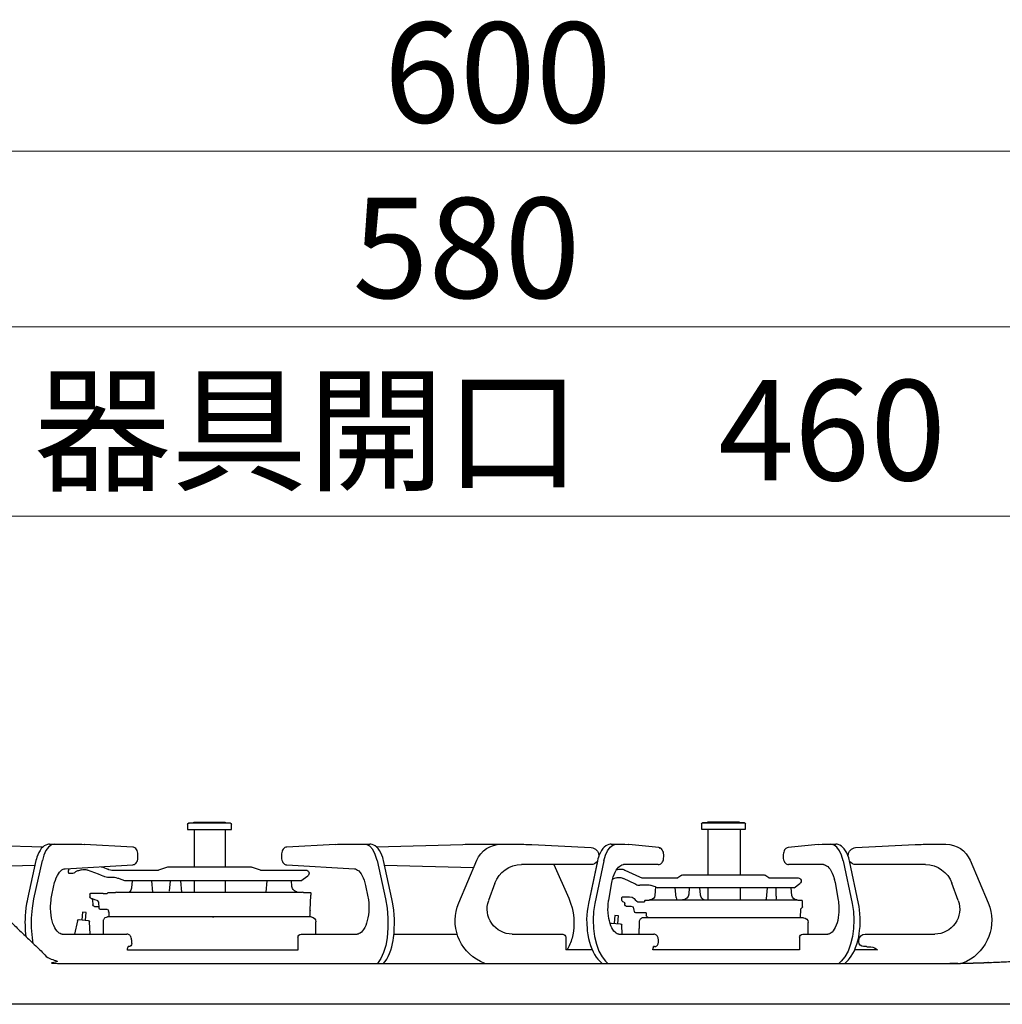
# Model space of a CAD drawing. Units: millimetres. Extents: x 0 to 4200, y 0 to 3227.
# Drawn here: x 2373 to 2687, y 1512 to 1826 of the extents above; entities that cross this region are included whole.
import ezdxf

# ---------------------------------------------------------------- set-up
doc = ezdxf.new("R2010")
doc.units = ezdxf.units.MM
doc.layers.get('0').update_dxf_attribs({"linetype": 'CONTINUOUS'})
doc.layers.get('DEFPOINTS').update_dxf_attribs({"color": 8, "linetype": 'CONTINUOUS'})
doc.layers.add('外形線', color=3, linetype='CONTINUOUS')
doc.layers.add('寸法', color=7, linetype='CONTINUOUS', lineweight=9)
doc.styles.add('32mm文字', font='txt', dxfattribs={"height": 32})
doc.dimstyles.new('32mm寸法', dxfattribs={"dimtxt": 32, "dimasz": 10, "dimexe": 0, "dimexo": 30, "dimgap": 5, "dimtad": 1, "dimdsep": 46, "dimtxsty": '32mm文字', "dimblk": 'ORIGIN2', "dimcen": 5, "dimclrd": 256, "dimclrt": 256, "dimadec": 0, "dimazin": 0, "dimtfac": 1, "dimtmove": 0, "dimatfit": 3, "dimldrblk": 'OPEN30', "dimfxl": 1, "dimlwd": -1, "dimarcsym": 0})

# ---------------------------------------------------------------- blocks, each defined once
blk = doc.blocks.new('_Origin2')
at = {"color": 0, "linetype": 'ByBlock', "lineweight": -2}
blk.add_line((-0.5, 0), (-1, 0), dxfattribs=at)
for radius in [0.5, 0.25]:
    blk.add_circle((0, 0), radius, dxfattribs=at)
blk = doc.blocks.new('*D38')
at = {"layer": 'DEFPOINTS', "color": 0, "transparency": 16777216}
for p in [(2805.66, 1728), (2225.66, 1550), (2805.66, 1550)]:
    blk.add_point(p, dxfattribs=at)
at = {"layer": '寸法', "color": 0, "lineweight": -2, "transparency": 16777216}
for p, q in [((2225.66, 1580), (2225.66, 1728)), ((2805.66, 1580), (2805.66, 1728))]:
    blk.add_line(p, q, dxfattribs=at)
at = {"layer": '寸法', "transparency": 16777216}
blk.add_line((2235.66, 1728), (2795.66, 1728), dxfattribs=at)
at = {"layer": '寸法', "transparency": 16777216, "xscale": 10, "yscale": 10, "zscale": 10, "rotation": 180}
blk.add_blockref('_Origin2', (2225.66, 1728), dxfattribs=at)
at = {"layer": '寸法', "transparency": 16777216, "xscale": 10, "yscale": 10, "zscale": 10}
blk.add_blockref('_Origin2', (2805.66, 1728), dxfattribs=at)
at = {"layer": '寸法', "transparency": 16777216, "insert": (2515.66, 1749), "char_height": 32, "attachment_point": 5, "style": '32mm文字'}
blk.add_mtext('580', dxfattribs=at)
blk = doc.blocks.new('_Open30')
at = {"color": 0, "linetype": 'ByBlock', "lineweight": -2}
for p, q in [((-1, 0.268), (0, 0)), ((0, 0), (-1, -0.268)), ((0, 0), (-1, 0))]:
    blk.add_line(p, q, dxfattribs=at)
blk = doc.blocks.new('*D40')
at = {"layer": 'DEFPOINTS', "color": 0, "transparency": 16777216}
for p in [(2825.66, 1784), (2225.66, 1550), (2825.66, 1550)]:
    blk.add_point(p, dxfattribs=at)
at = {"layer": '寸法', "color": 0, "lineweight": -2, "transparency": 16777216}
for p, q in [((2225.66, 1580), (2225.66, 1784)), ((2825.66, 1580), (2825.66, 1784))]:
    blk.add_line(p, q, dxfattribs=at)
at = {"layer": '寸法', "transparency": 16777216}
blk.add_line((2235.66, 1784), (2815.66, 1784), dxfattribs=at)
at = {"layer": '寸法', "transparency": 16777216, "xscale": 10, "yscale": 10, "zscale": 10, "rotation": 180}
blk.add_blockref('_Origin2', (2225.66, 1784), dxfattribs=at)
at = {"layer": '寸法', "transparency": 16777216, "xscale": 10, "yscale": 10, "zscale": 10}
blk.add_blockref('_Origin2', (2825.66, 1784), dxfattribs=at)
at = {"layer": '寸法', "transparency": 16777216, "insert": (2525.66, 1805), "char_height": 32, "attachment_point": 5, "style": '32mm文字'}
blk.add_mtext('600', dxfattribs=at)
blk = doc.blocks.new('*D42')
at = {"layer": 'DEFPOINTS', "color": 0, "transparency": 16777216}
for p in [(2755.66, 1667.54), (2295.66, 1550), (2755.66, 1550)]:
    blk.add_point(p, dxfattribs=at)
at = {"layer": '寸法', "color": 0, "lineweight": -2, "transparency": 16777216}
for p, q in [((2295.66, 1580), (2295.66, 1667.54)), ((2755.66, 1580), (2755.66, 1667.54))]:
    blk.add_line(p, q, dxfattribs=at)
at = {"layer": '寸法', "transparency": 16777216}
blk.add_line((2305.66, 1667.54), (2745.66, 1667.54), dxfattribs=at)
at = {"layer": '寸法', "transparency": 16777216, "xscale": 10, "yscale": 10, "zscale": 10, "rotation": 180}
blk.add_blockref('_Origin2', (2295.66, 1667.54), dxfattribs=at)
at = {"layer": '寸法', "transparency": 16777216, "xscale": 10, "yscale": 10, "zscale": 10}
blk.add_blockref('_Origin2', (2755.66, 1667.54), dxfattribs=at)
at = {"layer": '寸法', "transparency": 16777216, "insert": (2523.17, 1690.81), "char_height": 32, "attachment_point": 5, "style": '32mm文字'}
blk.add_mtext('器具開口\u3000460', dxfattribs=at)
blk = doc.blocks.new('PD-202B側面')
at = {"layer": '外形線'}
for p, q in [((175.01, 52.95), (175.01, 54.65)), ((175.01, 54.35), (175.01, 54.65)), ((175.31, 54.95), (188.71, 54.95)), ((188.71, 54.95), (175.31, 54.95)), ((186.91, 55.25), (177.11, 55.25)), ((186.91, 55.25), (177.11, 55.25)), ((189.01, 54.65), (189.01, 52.95)), ((189.01, 54.65), (189.01, 54.35)), ((338.98, 52.85), (338.98, 54.55)), ((338.98, 54.25), (338.98, 54.55)), ((339.28, 54.85), (352.68, 54.85)), ((341.32, 55.15), (341.08, 55.15)), ((350.88, 55.15), (341.08, 55.15)), ((352.68, 54.85), (352.45, 54.85)), ((352.98, 54.55), (352.98, 52.85)), ((352.98, 54.55), (352.98, 54.25)), ((175.22, 52.95), (175.01, 52.95)), ((175.81, 52.95), (175.22, 52.95)), ((176.77, 52.95), (175.81, 52.95)), ((176.56, 38.35), (176.56, 52.95)), ((178.04, 52.95), (176.77, 52.95)), ((179.53, 52.95), (178.04, 52.95)), ((181.17, 52.95), (179.53, 52.95)), ((182.86, 52.95), (181.17, 52.95)), ((184.49, 52.95), (182.86, 52.95)), ((185.99, 52.95), (184.49, 52.95)), ((187.25, 52.95), (185.99, 52.95)), ((187.01, 52.95), (187.01, 38.35)), ((188.21, 52.95), (187.25, 52.95)), ((188.81, 52.95), (188.21, 52.95)), ((189.01, 52.95), (188.81, 52.95)), ((352.98, 52.85), (338.98, 52.85)), ((340.88, 40.85), (340.88, 52.85)), ((350.87, 52.85), (350.87, 40.85)), ((350.88, 52.85), (350.88, 40.85)), ((115.79, 48.1), (111.04, 48.1)), ((139.83, 47.02), (120.81, 47.97)), ((143.89, 47.1), (144.37, 47.5)), ((144.37, 47.5), (144.86, 47.79)), ((144.86, 47.79), (145.38, 47.99)), ((144.98, 46.04), (145.8, 47.15)), ((145.38, 47.99), (145.77, 48.07)), ((145.77, 48.07), (146.17, 48.1)), ((145.8, 47.15), (146.72, 47.85)), ((146.87, 48.1), (146.17, 48.1)), ((146.72, 47.85), (147.71, 48.1)), ((149.24, 48.1), (146.87, 48.1)), ((150.5, 48.07), (149.24, 48.1)), ((151.75, 47.97), (150.5, 48.07)), ((151.75, 47.97), (151.79, 47.97)), ((151.79, 47.97), (151.82, 47.97)), ((151.82, 47.97), (161.33, 47.02)), ((202.66, 47.02), (212.17, 47.97)), ((202.66, 47.02), (212.17, 47.97)), ((212.17, 47.97), (212.21, 47.97)), ((212.21, 47.97), (212.25, 47.97)), ((213.5, 48.07), (212.25, 47.97)), ((214.76, 48.1), (213.5, 48.07)), ((215.45, 48.1), (214.76, 48.1)), ((217.13, 48.1), (214.76, 48.1)), ((217.82, 48.1), (215.45, 48.1)), ((217.27, 47.85), (216.29, 48.1)), ((217.82, 48.1), (217.13, 48.1)), ((218.2, 47.15), (217.27, 47.85)), ((217.82, 48.1), (218.19, 48.08)), ((218.19, 48.08), (218.54, 48.01)), ((219.02, 46.04), (218.2, 47.15)), ((218.54, 48.01), (219.07, 47.82)), ((219.07, 47.82), (219.57, 47.54)), ((219.57, 47.54), (220.04, 47.16)), ((220.04, 47.16), (220.47, 46.71)), ((243.19, 47.97), (224.17, 47.02)), ((252.96, 48.1), (248.21, 48.1)), ((262.26, 48.1), (252.96, 48.1)), ((292.8, 47.26), (265.14, 48.06)), ((292.17, 46.69), (292.62, 47.16)), ((292.62, 47.16), (293.1, 47.54)), ((293.1, 47.54), (293.6, 47.82)), ((293.6, 47.82), (294.12, 48.01)), ((293.85, 46.37), (294.8, 47.46)), ((294.12, 48.01), (294.48, 48.08)), ((294.48, 48.08), (294.84, 48.1)), ((294.8, 47.46), (295.86, 48.03)), ((295.53, 48.1), (294.84, 48.1)), ((304.45, 48.1), (295.53, 48.1)), ((305.17, 48.09), (304.45, 48.1)), ((305.89, 48.06), (305.17, 48.09)), ((305.91, 48.06), (305.89, 48.06)), ((305.93, 48.06), (305.91, 48.06)), ((305.93, 48.06), (321.34, 47.17)), ((321.34, 47.17), (321.64, 47.12)), ((370.25, 47.13), (370.49, 47.17)), ((370.49, 47.17), (385.91, 48.06)), ((385.91, 48.06), (385.93, 48.06)), ((385.93, 48.06), (385.95, 48.06)), ((386.67, 48.09), (385.95, 48.06)), ((387.39, 48.1), (386.67, 48.09)), ((396.3, 48.1), (387.39, 48.1)), ((395.46, 48.1), (396.43, 47.86)), ((397, 48.1), (396.3, 48.1)), ((396.43, 47.86), (397.35, 47.18)), ((397, 48.1), (397.36, 48.08)), ((397.35, 47.18), (398.17, 46.08)), ((397.36, 48.08), (397.72, 48.01)), ((397.72, 48.01), (398.24, 47.82)), ((398.24, 47.82), (398.74, 47.54)), ((398.74, 47.54), (399.21, 47.16)), ((426.68, 48.06), (399.04, 47.26)), ((399.21, 47.16), (399.65, 46.71)), ((142.02, 43.71), (142.29, 44.53)), ((142.29, 44.53), (142.62, 45.3)), ((142.62, 45.3), (143.01, 46)), ((143.01, 46), (143.45, 46.62)), ((143.45, 46.62), (143.89, 47.1)), ((143.84, 42.83), (144.31, 44.57)), ((144.31, 44.57), (144.98, 46.04)), ((161.33, 47.02), (161.63, 46.95)), ((161.63, 46.95), (161.89, 46.84)), ((161.63, 46.87), (161.65, 46.88)), ((161.65, 46.88), (161.67, 46.9)), ((161.89, 46.84), (162.11, 46.69)), ((162.11, 46.69), (162.3, 46.51)), ((162.3, 46.51), (162.49, 46.27)), ((162.49, 46.27), (162.64, 46)), ((162.64, 46), (162.79, 45.61)), ((162.79, 45.61), (162.89, 45.2)), ((162.89, 45.2), (162.93, 44.87)), ((162.93, 44.87), (162.95, 44.52)), ((162.95, 44.1), (162.94, 43.82)), ((162.95, 44.52), (162.95, 44.1)), ((201.05, 44.52), (201.06, 44.8)), ((201.05, 44.1), (201.05, 44.52)), ((201.08, 43.62), (201.05, 44.1)), ((201.06, 44.8), (201.09, 45.07)), ((201.09, 45.07), (201.18, 45.52)), ((201.18, 45.52), (201.33, 45.93)), ((201.33, 45.93), (201.52, 46.28)), ((201.52, 46.28), (201.77, 46.58)), ((201.77, 46.58), (202, 46.77)), ((202, 46.77), (202.26, 46.91)), ((202.26, 46.91), (202.45, 46.98)), ((202.35, 46.88), (202.33, 46.9)), ((202.37, 46.87), (202.35, 46.88)), ((202.45, 46.98), (202.66, 47.02)), ((219.69, 44.57), (219.02, 46.04)), ((220.16, 42.83), (219.69, 44.57)), ((220.47, 46.71), (220.9, 46.15)), ((220.9, 46.15), (221.27, 45.5)), ((221.27, 45.5), (221.61, 44.76)), ((221.61, 44.76), (221.9, 43.96)), ((290.72, 43.81), (291, 44.63)), ((291, 44.63), (291.33, 45.38)), ((291.33, 45.38), (291.73, 46.08)), ((291.73, 46.08), (292.17, 46.69)), ((292.53, 42.94), (293.08, 44.83)), ((293.08, 44.83), (293.85, 46.37)), ((321.64, 47.12), (321.9, 47.02)), ((321.7, 47.02), (321.71, 47.03)), ((321.71, 47.03), (321.73, 47.04)), ((321.9, 47.02), (322.13, 46.88)), ((322.13, 46.88), (322.32, 46.7)), ((322.32, 46.7), (322.51, 46.48)), ((322.51, 46.48), (322.67, 46.22)), ((322.67, 46.22), (322.83, 45.85)), ((322.83, 45.85), (322.94, 45.46)), ((322.94, 45.46), (323, 45.07)), ((323, 45.07), (323.02, 44.67)), ((323.02, 44.03), (323.01, 43.75)), ((323.02, 44.67), (323.02, 44.03)), ((368.82, 44.67), (368.83, 44.95)), ((368.82, 44.03), (368.82, 44.67)), ((368.84, 43.63), (368.82, 44.03)), ((368.83, 44.95), (368.86, 45.22)), ((368.86, 45.22), (368.95, 45.66)), ((368.95, 45.66), (369.1, 46.08)), ((369.1, 46.08), (369.29, 46.43)), ((369.29, 46.43), (369.54, 46.73)), ((369.54, 46.73), (369.77, 46.92)), ((369.77, 46.92), (370.03, 47.06)), ((370.03, 47.06), (370.25, 47.13)), ((398.17, 46.08), (398.83, 44.65)), ((398.83, 44.65), (399.31, 42.94)), ((399.65, 46.71), (400.07, 46.15)), ((400.07, 46.15), (400.44, 45.5)), ((400.44, 45.5), (400.79, 44.76)), ((400.79, 44.76), (401.08, 43.96)), ((103.31, 42.97), (97.54, 29.36)), ((117.55, 41.6), (139.7, 41.6)), ((138.91, 29.17), (141.79, 42.79)), ((143.84, 42.83), (140.95, 29.21)), ((141.79, 42.79), (141.9, 43.26)), ((141.9, 43.26), (142.02, 43.71)), ((148.74, 40.97), (148.38, 40.6)), ((149.09, 41.25), (148.74, 40.97)), ((149.45, 41.45), (149.09, 41.25)), ((149.79, 41.56), (149.45, 41.45)), ((149.96, 41.59), (149.79, 41.56)), ((150.12, 41.6), (149.96, 41.59)), ((150.12, 41.6), (161.2, 41.6)), ((161.48, 41.63), (161.2, 41.6)), ((161.74, 41.71), (161.48, 41.63)), ((162, 41.86), (161.74, 41.71)), ((162.23, 42.05), (162, 41.86)), ((162.48, 42.34), (162.23, 42.05)), ((162.67, 42.69), (162.48, 42.34)), ((162.82, 43.11), (162.67, 42.69)), ((162.91, 43.55), (162.82, 43.11)), ((162.94, 43.82), (162.91, 43.55)), ((201.16, 43.17), (201.08, 43.62)), ((201.28, 42.8), (201.16, 43.17)), ((201.45, 42.46), (201.28, 42.8)), ((201.61, 42.22), (201.45, 42.46)), ((201.8, 42.01), (201.61, 42.22)), ((202.01, 41.85), (201.8, 42.01)), ((202.24, 41.72), (202.01, 41.85)), ((202.51, 41.63), (202.24, 41.72)), ((202.8, 41.6), (202.51, 41.63)), ((202.8, 41.6), (213.88, 41.6)), ((213.96, 41.6), (213.88, 41.6)), ((214.05, 41.59), (213.96, 41.6)), ((214.38, 41.52), (214.05, 41.59)), ((214.73, 41.36), (214.38, 41.52)), ((215.1, 41.11), (214.73, 41.36)), ((215.47, 40.77), (215.1, 41.11)), ((220.16, 42.83), (223.05, 29.21)), ((221.9, 43.96), (222.07, 43.39)), ((222.07, 43.39), (222.21, 42.79)), ((222.21, 42.79), (225.09, 29.17)), ((222.23, 42.7), (225.09, 29.17)), ((224.3, 41.6), (246.45, 41.6)), ((236.1, 41.6), (231.37, 30.85)), ((266.46, 29.36), (260.69, 42.97)), ((261.73, 40.53), (290.14, 41.36)), ((287.79, 30.67), (290.48, 42.9)), ((292.52, 42.94), (289.83, 30.71)), ((290.48, 42.9), (290.59, 43.36)), ((290.59, 43.36), (290.72, 43.81)), ((321.35, 41.53), (299.75, 40.27)), ((321.59, 41.57), (321.35, 41.53)), ((321.81, 41.64), (321.59, 41.57)), ((322.07, 41.78), (321.81, 41.64)), ((322.3, 41.97), (322.07, 41.78)), ((322.55, 42.27), (322.3, 41.97)), ((322.74, 42.62), (322.55, 42.27)), ((322.88, 43.03), (322.74, 42.62)), ((322.98, 43.48), (322.88, 43.03)), ((323.01, 43.75), (322.98, 43.48)), ((368.9, 43.24), (368.84, 43.63)), ((369.01, 42.85), (368.9, 43.24)), ((369.17, 42.48), (369.01, 42.85)), ((369.32, 42.22), (369.17, 42.48)), ((369.51, 42), (369.32, 42.22)), ((369.71, 41.82), (369.51, 42)), ((369.93, 41.68), (369.71, 41.82)), ((370.2, 41.58), (369.93, 41.68)), ((370.49, 41.53), (370.2, 41.58)), ((392.09, 40.27), (370.49, 41.53)), ((380.55, 40.93), (380.03, 40.73)), ((380.58, 40.94), (380.55, 40.93)), ((402.01, 30.71), (399.31, 42.94)), ((401.08, 43.96), (401.23, 43.44)), ((401.23, 43.44), (401.36, 42.9)), ((401.36, 42.9), (404.05, 30.67)), ((401.7, 41.36), (439.03, 40.27)), ((146.94, 37.89), (146.64, 36.9)), ((146.98, 38), (146.94, 37.89)), ((147.01, 38.11), (146.98, 38)), ((147.3, 38.87), (147.01, 38.11)), ((147.64, 39.53), (147.3, 38.87)), ((148, 40.11), (147.64, 39.53)), ((148.38, 40.6), (148, 40.11)), ((167.51, 37.35), (168.76, 38.18)), ((194.71, 38.35), (169.31, 38.35)), ((195.26, 38.18), (196.51, 37.35)), ((213.44, 39.85), (208.84, 37.65)), ((213.78, 39.99), (213.44, 39.85)), ((214.13, 40.09), (213.78, 39.99)), ((214.38, 40.13), (214.13, 40.09)), ((214.64, 40.15), (214.38, 40.13)), ((215.01, 40.15), (214.64, 40.15)), ((215.85, 40.33), (215.47, 40.77)), ((215.81, 40.04), (216.07, 39.97)), ((216.21, 39.79), (215.85, 40.33)), ((216.56, 39.15), (216.21, 39.79)), ((216.87, 38.43), (216.56, 39.15)), ((217.14, 37.68), (216.87, 38.43)), ((297.28, 38.05), (296.95, 37.36)), ((297.63, 38.65), (297.28, 38.05)), ((298, 39.17), (297.63, 38.65)), ((298.36, 39.56), (298, 39.17)), ((298.72, 39.86), (298.36, 39.56)), ((299.07, 40.08), (298.72, 39.86)), ((299.42, 40.21), (299.07, 40.08)), ((299.59, 40.25), (299.42, 40.21)), ((299.75, 40.27), (299.59, 40.25)), ((316.83, 36.45), (314.63, 38.04)), ((329.76, 39.85), (315.21, 39.85)), ((329.76, 39.85), (332.61, 40.8)), ((359.1, 40.85), (332.92, 40.85)), ((359.42, 40.8), (362.26, 39.85)), ((377.1, 39.85), (362.26, 39.85)), ((377.61, 39.9), (377.1, 39.85)), ((377.61, 39.9), (377.1, 39.85)), ((378.1, 40.03), (377.61, 39.9)), ((378.1, 40.03), (377.61, 39.9)), ((378.1, 40.03), (378.11, 40.03)), ((378.11, 40.03), (378.2, 40.06)), ((378.59, 40.2), (378.2, 40.06)), ((378.99, 40.35), (378.59, 40.2)), ((379.51, 40.54), (378.99, 40.35)), ((379.39, 37.71), (379.64, 37.81)), ((380.03, 40.73), (379.51, 40.54)), ((379.64, 37.81), (379.9, 37.91)), ((379.9, 37.91), (380.41, 38.1)), ((380.41, 38.1), (381.43, 38.5)), ((381.43, 38.5), (384.9, 39.85)), ((381.43, 38.5), (381.43, 38.5)), ((381.43, 38.5), (381.43, 38.5)), ((386.42, 40.03), (386.01, 40.06)), ((386.81, 39.95), (386.42, 40.03)), ((386.81, 39.95), (387.83, 39.66)), ((387.83, 39.66), (388.06, 39.58)), ((388.06, 39.58), (388.28, 39.49)), ((388.28, 39.49), (388.49, 39.38)), ((388.49, 39.38), (388.7, 39.25)), ((388.94, 39.11), (388.7, 39.25)), ((389.19, 39), (388.94, 39.11)), ((389.62, 38.88), (389.19, 39)), ((389.99, 38.85), (389.62, 38.88)), ((390.75, 38.85), (389.99, 38.85)), ((390.95, 39.68), (390.71, 40.35)), ((391.01, 38.85), (390.75, 38.85)), ((391, 39.35), (390.95, 39.68)), ((391.01, 39.21), (391, 39.35)), ((391.01, 39.14), (391.01, 39.21)), ((391.01, 39.1), (391.01, 39.14)), ((391.01, 39.09), (391.01, 39.1)), ((391.01, 39.09), (391.01, 38.85)), ((392.39, 40.23), (392.09, 40.27)), ((392.71, 40.11), (392.39, 40.23)), ((393.06, 39.9), (392.71, 40.11)), ((393.43, 39.6), (393.06, 39.9)), ((393.81, 39.2), (393.43, 39.6)), ((394.18, 38.7), (393.81, 39.2)), ((394.53, 38.1), (394.18, 38.7)), ((394.86, 37.42), (394.53, 38.1)), ((107.08, 30.12), (109.09, 35.66)), ((146.4, 35.83), (145.4, 30.29)), ((146.64, 36.9), (146.4, 35.83)), ((146.8, 37.44), (146.62, 36.76)), ((159.44, 34.19), (157.62, 35.55)), ((167.51, 37.35), (158.21, 37.35)), ((207.63, 37.36), (196.51, 37.35)), ((203.71, 34.51), (204.06, 34.64)), ((204.06, 34.64), (204.4, 34.75)), ((204.4, 34.75), (205.11, 34.9)), ((205.11, 34.9), (205.26, 34.93)), ((205.26, 34.93), (205.67, 34.98)), ((205.67, 34.98), (206.12, 35)), ((206.12, 35), (206.76, 35)), ((206.76, 35), (207.19, 35)), ((207.19, 35), (207.66, 35)), ((207.85, 37.38), (207.63, 37.36)), ((207.66, 35), (208.52, 35)), ((208.08, 37.41), (207.85, 37.38)), ((208.31, 37.46), (208.08, 37.41)), ((208.57, 37.54), (208.31, 37.46)), ((208.52, 35), (208.71, 35)), ((208.84, 37.65), (208.57, 37.54)), ((209.08, 35.02), (208.71, 35)), ((209.2, 35.04), (209.08, 35.02)), ((209.28, 35.06), (209.2, 35.04)), ((209.66, 35.16), (209.28, 35.06)), ((210.01, 35.3), (209.66, 35.16)), ((210.01, 35.3), (210.08, 35.33)), ((210.08, 35.33), (213.92, 37.19)), ((215.28, 37.49), (215.01, 37.48)), ((215.55, 37.47), (215.28, 37.49)), ((215.8, 37.43), (215.55, 37.47)), ((216.04, 37.38), (215.8, 37.43)), ((216.04, 37.38), (216.83, 37.15)), ((216.83, 37.15), (217.06, 37.08)), ((217.06, 37.08), (217.33, 36.96)), ((217.37, 36.86), (217.14, 37.68)), ((217.5, 36.37), (217.37, 36.86)), ((217.59, 35.83), (217.5, 36.37)), ((218.6, 30.29), (217.59, 35.83)), ((254.91, 35.66), (256.92, 30.12)), ((296.2, 34.89), (295.46, 31.33)), ((296.41, 35.78), (296.2, 34.89)), ((296.66, 36.6), (296.41, 35.78)), ((296.95, 37.36), (296.66, 36.6)), ((316.83, 36.45), (373.02, 36.45)), ((319.63, 34.28), (319.68, 34.63)), ((319.68, 34.66), (319.84, 36.45)), ((319.68, 34.64), (319.68, 34.66)), ((319.68, 34.63), (319.68, 34.64)), ((327.68, 36.45), (328, 32.85)), ((340.88, 32.85), (340.88, 36.45)), ((350.87, 36.45), (350.87, 32.85)), ((350.88, 36.45), (350.88, 32.85)), ((354.79, 32.85), (355.1, 36.45)), ((358.52, 36.45), (358.82, 33.08)), ((364.03, 32.85), (364.34, 36.45)), ((370.68, 36.45), (370.88, 34.21)), ((373.02, 36.45), (373.85, 36.72)), ((373.85, 36.72), (374.68, 37.02)), ((374.68, 37.02), (374.94, 37.12)), ((374.94, 37.12), (375.21, 37.2)), ((375.21, 37.2), (375.74, 37.33)), ((375.74, 37.33), (376.27, 37.43)), ((376.27, 37.43), (376.67, 37.48)), ((376.67, 37.48), (376.89, 37.5)), ((376.89, 37.5), (377.13, 37.5)), ((377.13, 37.5), (377.65, 37.5)), ((377.65, 37.5), (378.3, 37.5)), ((378.3, 37.5), (378.31, 37.5)), ((378.31, 37.5), (378.33, 37.5)), ((378.33, 37.5), (378.54, 37.51)), ((378.54, 37.51), (378.97, 37.58)), ((378.97, 37.58), (379.39, 37.71)), ((395.15, 36.67), (394.86, 37.42)), ((395.4, 35.86), (395.15, 36.67)), ((395.54, 35.4), (395.4, 35.86)), ((395.64, 34.89), (395.54, 35.4)), ((396.38, 31.33), (395.64, 34.89)), ((159.44, 34.19), (159.66, 34.19)), ((159.66, 34.19), (160.3, 34.19)), ((160.15, 31.72), (160.36, 34.19)), ((160.3, 34.19), (161.35, 34.19)), ((161.35, 34.19), (162.79, 34.19)), ((162.79, 34.19), (164.59, 34.19)), ((164.59, 34.19), (166.73, 34.19)), ((165.22, 31.52), (165.15, 34.19)), ((165.22, 31.52), (165.21, 31.42)), ((166.73, 34.19), (169.16, 34.19)), ((168.1, 34.19), (168.41, 30.65)), ((169.16, 34.19), (171.83, 34.19)), ((171.83, 34.19), (174.69, 34.19)), ((174.69, 34.19), (177.69, 34.19)), ((176.56, 30.35), (176.56, 34.19)), ((177.69, 34.19), (180.78, 34.19)), ((180.78, 34.19), (183.89, 34.19)), ((183.89, 34.19), (186.96, 34.19)), ((186.96, 34.19), (189.94, 34.19)), ((187.01, 34.19), (187.01, 30.35)), ((189.1, 31.17), (189.25, 31.49)), ((189.25, 31.49), (189.31, 31.83)), ((189.31, 31.87), (189.31, 31.92)), ((189.31, 31.83), (189.31, 31.87)), ((189.32, 31.92), (189.52, 34.19)), ((189.32, 31.92), (189.32, 31.92)), ((189.94, 34.19), (192.76, 34.19)), ((192.76, 34.19), (195.39, 34.19)), ((192.9, 34.19), (193.08, 32.18)), ((195.39, 34.19), (197.76, 34.19)), ((197.09, 31.05), (197.36, 34.19)), ((197.76, 34.19), (199.83, 34.19)), ((199.83, 34.19), (201.56, 34.19)), ((201.56, 34.19), (202.93, 34.19)), ((203.71, 34.51), (202.93, 34.19)), ((203.64, 34.48), (203.88, 31.72)), ((313.51, 31.85), (313.53, 32.48)), ((313.67, 31.85), (313.51, 31.85)), ((313.53, 32.48), (313.71, 32.65)), ((313.84, 27), (313.67, 31.85)), ((316.01, 32.65), (313.71, 32.65)), ((316.01, 32.65), (316.36, 32.85)), ((375.67, 32.85), (316.36, 32.85)), ((317.97, 32.85), (318.16, 32.89)), ((318.16, 32.89), (318.39, 32.96)), ((318.39, 32.96), (318.6, 33.05)), ((318.6, 33.05), (318.86, 33.21)), ((318.86, 33.21), (319.09, 33.4)), ((319.09, 33.4), (319.3, 33.66)), ((319.3, 33.66), (319.48, 33.94)), ((319.48, 33.94), (319.63, 34.28)), ((370.9, 34.21), (370.9, 34.14)), ((370.9, 34.14), (370.9, 34.07)), ((370.9, 34.07), (370.97, 33.71)), ((370.97, 33.71), (371.14, 33.39)), ((371.14, 33.39), (371.32, 33.12)), ((371.32, 33.12), (371.54, 32.89)), ((371.54, 32.89), (371.59, 32.85)), ((375.67, 32.85), (376.01, 32.65)), ((376.5, 32.65), (376.01, 32.65)), ((377.5, 32.65), (376.5, 32.65)), ((378.11, 32.65), (377.5, 32.65)), ((378.31, 32.65), (378.11, 32.65)), ((378.71, 32.25), (379.88, 32.25)), ((379.88, 32.25), (379.89, 32.34)), ((379.89, 32.41), (379.9, 32.45)), ((379.89, 32.34), (379.89, 32.41)), ((379.9, 32.45), (379.91, 32.45)), ((383.9, 32.45), (379.91, 32.45)), ((384.21, 31.85), (384.19, 31.29)), ((384.2, 32.16), (384.21, 31.85)), ((138.72, 28.17), (138.91, 29.17)), ((140.95, 29.21), (140.56, 26.62)), ((145.17, 28.41), (145.15, 27.47)), ((145.26, 29.35), (145.17, 28.41)), ((145.33, 29.82), (145.26, 29.35)), ((145.4, 30.29), (145.33, 29.82)), ((156.73, 29.95), (156.93, 30.15)), ((156.79, 28.11), (156.73, 29.95)), ((156.93, 30.15), (158.21, 30.15)), ((158.21, 30.15), (158.56, 30.35)), ((158.78, 30.35), (158.56, 30.35)), ((159.43, 30.35), (158.78, 30.35)), ((160.5, 30.35), (159.43, 30.35)), ((161.97, 30.35), (160.5, 30.35)), ((163.82, 30.35), (161.97, 30.35)), ((166, 30.35), (163.82, 30.35)), ((165.2, 31.19), (165.19, 30.95)), ((165.19, 30.95), (165.2, 30.75)), ((165.21, 31.42), (165.2, 31.19)), ((165.2, 30.75), (165.24, 30.35)), ((168.49, 30.35), (166, 30.35)), ((168.41, 30.65), (168.46, 30.37)), ((171.22, 30.35), (168.49, 30.35)), ((174.16, 30.35), (171.22, 30.35)), ((177.24, 30.35), (174.16, 30.35)), ((180.41, 30.35), (177.24, 30.35)), ((183.61, 30.35), (180.41, 30.35)), ((186.78, 30.35), (183.61, 30.35)), ((189.87, 30.35), (186.78, 30.35)), ((188.21, 30.35), (188.31, 30.4)), ((188.31, 30.4), (188.38, 30.43)), ((188.38, 30.43), (188.47, 30.48)), ((188.47, 30.48), (188.6, 30.58)), ((188.6, 30.58), (188.74, 30.7)), ((188.74, 30.7), (188.93, 30.91)), ((188.93, 30.91), (189.1, 31.17)), ((192.8, 30.35), (189.87, 30.35)), ((195.54, 30.35), (192.8, 30.35)), ((198.02, 30.35), (195.54, 30.35)), ((197.01, 30.68), (196.84, 30.34)), ((197.09, 31.05), (197.01, 30.68)), ((200.21, 30.35), (198.02, 30.35)), ((202.05, 30.35), (200.21, 30.35)), ((203.52, 30.35), (202.05, 30.35)), ((204.6, 30.35), (203.52, 30.35)), ((205.25, 30.35), (204.6, 30.35)), ((205.47, 30.35), (205.25, 30.35)), ((205.47, 30.35), (205.81, 30.15)), ((205.81, 30.15), (207.09, 30.15)), ((207.09, 30.15), (207.22, 30.03)), ((207.22, 30.03), (207.23, 29.75)), ((207.77, 29.75), (207.23, 29.75)), ((207.85, 29.75), (207.77, 29.75)), ((208.01, 29.75), (207.85, 29.75)), ((208.23, 29.75), (208.01, 29.75)), ((208.49, 29.75), (208.23, 29.75)), ((208.56, 29.75), (208.49, 29.75)), ((209.31, 29.75), (208.56, 29.75)), ((209.66, 29.9), (209.31, 29.75)), ((210.15, 30.39), (209.66, 29.9)), ((210.53, 30.77), (210.15, 30.39)), ((211.18, 31.2), (210.53, 30.77)), ((211.94, 31.35), (211.18, 31.2)), ((212.33, 31.35), (211.94, 31.35)), ((212.72, 31.35), (212.33, 31.35)), ((213.07, 31.35), (212.72, 31.35)), ((213.37, 31.35), (213.07, 31.35)), ((213.62, 31.35), (213.37, 31.35)), ((213.45, 28.71), (213.5, 29.22)), ((213.83, 31.35), (213.62, 31.35)), ((213.98, 31.35), (213.83, 31.35)), ((214.07, 31.35), (213.98, 31.35)), ((214.11, 31.35), (214.07, 31.35)), ((214.39, 30.19), (214.41, 30.85)), ((214.41, 30.85), (214.4, 31.06)), ((214.41, 30.85), (214.41, 30.85)), ((218.63, 30.1), (218.6, 30.29)), ((218.66, 29.92), (218.63, 30.1)), ((218.77, 29.05), (218.66, 29.92)), ((218.83, 28.16), (218.77, 29.05)), ((223.05, 29.21), (223.44, 26.62)), ((225.09, 29.17), (225.22, 28.55)), ((225.22, 28.55), (225.32, 27.92)), ((287.2, 27.06), (287.38, 28.48)), ((287.38, 28.48), (287.57, 29.58)), ((287.57, 29.58), (287.79, 30.67)), ((289.83, 30.71), (289.32, 27.69)), ((295.19, 29.43), (295.13, 28.46)), ((295.13, 28.46), (295.13, 27.61)), ((295.3, 30.38), (295.19, 29.43)), ((295.37, 30.86), (295.3, 30.38)), ((295.46, 31.33), (295.37, 30.86)), ((381.23, 27.74), (381.29, 29.57)), ((381.29, 29.57), (381.62, 30.02)), ((381.62, 30.02), (381.84, 30.1)), ((381.84, 30.1), (382.61, 30.38)), ((382.61, 30.38), (383.27, 30.62)), ((383.27, 30.29), (383.21, 28.74)), ((383.27, 30.62), (383.71, 30.78)), ((383.71, 30.78), (383.86, 30.84)), ((396.48, 30.79), (396.38, 31.33)), ((396.56, 30.25), (396.48, 30.79)), ((396.66, 29.3), (396.56, 30.25)), ((396.71, 28.32), (396.66, 29.3)), ((396.71, 27.47), (396.71, 28.32)), ((402.51, 27.69), (402.01, 30.71)), ((404.05, 30.67), (404.2, 29.95)), ((404.2, 29.95), (404.34, 29.22)), ((404.34, 29.22), (404.55, 27.82)), ((138.37, 24.65), (138.44, 25.91)), ((138.44, 25.91), (138.56, 27.15)), ((138.56, 27.15), (138.72, 28.17)), ((140.56, 26.62), (140.41, 23.93)), ((145.15, 27.47), (145.15, 27.42)), ((145.15, 27.42), (145.15, 27.36)), ((145.15, 27.36), (145.18, 26.46)), ((145.18, 26.46), (145.25, 25.58)), ((145.25, 25.58), (145.37, 24.68)), ((157.15, 27.73), (156.94, 27.86)), ((157.4, 24.65), (157.3, 27.48)), ((206.66, 26.15), (206.63, 25.33)), ((206.66, 26.15), (209.93, 26.15)), ((206.66, 25.99), (206.66, 25.99)), ((210.43, 26.63), (210.44, 27.09)), ((211.43, 28.22), (211.6, 28.25)), ((211.6, 28.25), (211.63, 28.25)), ((211.63, 28.25), (212.56, 28.25)), ((212.56, 28.25), (212.95, 28.25)), ((215.51, 25.25), (216.7, 25.35)), ((215.73, 22.76), (215.51, 25.25)), ((216.7, 25.35), (216.92, 22.86)), ((218.58, 24.44), (218.71, 25.26)), ((218.71, 25.26), (218.79, 26.11)), ((218.79, 26.11), (218.8, 26.19)), ((218.8, 26.19), (218.81, 26.27)), ((218.81, 26.27), (218.86, 27.21)), ((218.86, 27.21), (218.83, 28.16)), ((223.44, 26.62), (223.59, 23.93)), ((225.32, 27.92), (225.49, 26.7)), ((225.49, 26.7), (225.59, 25.45)), ((225.59, 25.45), (225.65, 24.18)), ((287, 24.15), (287.07, 25.61)), ((287.07, 25.61), (287.2, 27.06)), ((289.32, 27.69), (289.07, 24.55)), ((295.13, 27.61), (295.17, 26.77)), ((295.17, 26.77), (295.17, 26.64)), ((295.17, 26.64), (295.18, 26.51)), ((295.18, 26.51), (295.27, 25.55)), ((295.27, 25.55), (295.43, 24.63)), ((313.84, 26.95), (313.84, 26.96)), ((313.85, 26.93), (313.84, 26.95)), ((313.85, 26.91), (313.85, 26.93)), ((313.85, 26.84), (313.85, 26.91)), ((313.86, 26.75), (313.85, 26.84)), ((313.87, 26.62), (313.86, 26.75)), ((313.88, 26.47), (313.87, 26.62)), ((313.88, 26.31), (313.88, 26.47)), ((313.89, 26.14), (313.88, 26.31)), ((313.91, 25.6), (313.89, 26.14)), ((313.93, 25.06), (313.91, 25.6)), ((378.11, 25.38), (378.09, 25.06)), ((378.12, 25.7), (378.11, 25.38)), ((378.13, 25.89), (378.12, 25.74)), ((378.12, 25.74), (378.12, 25.71)), ((378.12, 25.71), (378.12, 25.67)), ((378.12, 25.7), (378.12, 25.7)), ((378.14, 26.15), (378.13, 26.03)), ((378.13, 26.03), (378.13, 25.89)), ((378.15, 26.26), (378.14, 26.15)), ((378.16, 26.39), (378.15, 26.33)), ((378.15, 26.33), (378.15, 26.26)), ((378.16, 26.45), (378.16, 26.44)), ((378.16, 26.44), (378.16, 26.44)), ((378.16, 26.44), (378.16, 26.42)), ((378.16, 26.42), (378.16, 26.39)), ((378.18, 26.77), (378.17, 26.49)), ((378.68, 27.25), (380.73, 27.25)), ((381.56, 28.25), (381.25, 28.25)), ((382.71, 28.25), (381.56, 28.25)), ((385.31, 26.35), (386.5, 26.46)), ((385.52, 23.86), (385.31, 26.35)), ((386.5, 26.46), (386.72, 23.96)), ((396.39, 24.52), (396.56, 25.43)), ((396.56, 25.43), (396.65, 26.37)), ((396.65, 26.37), (396.66, 26.49)), ((396.66, 26.61), (396.71, 27.47)), ((396.66, 26.49), (396.66, 26.61)), ((402.77, 24.55), (402.51, 27.69)), ((404.55, 27.82), (404.71, 26.38)), ((404.71, 26.38), (404.77, 25.4)), ((404.77, 25.4), (404.81, 24.41)), ((138.34, 23.38), (138.37, 24.65)), ((138.39, 22.13), (138.34, 23.38)), ((138.43, 21.71), (138.39, 22.13)), ((140.41, 23.93), (140.51, 21.23)), ((145.37, 24.68), (145.55, 23.8)), ((145.55, 23.8), (145.77, 22.98)), ((145.77, 22.98), (146.03, 22.23)), ((146.03, 22.23), (146.33, 21.55)), ((155.01, 19.4), (155.01, 23.15)), ((156.51, 24.65), (207.58, 24.65)), ((205.95, 24.68), (205.91, 24.65)), ((205.93, 24.83), (205.93, 24.83)), ((205.93, 24.83), (205.94, 24.83)), ((206.38, 24.92), (205.95, 24.68)), ((207.54, 24.65), (207.62, 24.65)), ((207.62, 24.65), (207.75, 24.63)), ((207.75, 24.63), (207.92, 24.58)), ((207.92, 24.58), (208.14, 24.49)), ((208.14, 24.49), (208.27, 24.41)), ((208.27, 24.41), (208.39, 24.31)), ((208.39, 24.31), (208.53, 24.17)), ((208.53, 24.17), (208.67, 23.99)), ((208.67, 23.99), (208.77, 23.78)), ((208.77, 23.78), (208.86, 23.54)), ((208.86, 23.54), (208.89, 23.35)), ((208.89, 23.35), (208.91, 23.15)), ((208.91, 23.15), (208.91, 21.75)), ((214.33, 19.4), (214.46, 22.21)), ((217.73, 22.93), (214.92, 22.69)), ((217.6, 21.41), (217.9, 22.07)), ((217.9, 22.07), (218.17, 22.8)), ((218.17, 22.8), (218.4, 23.6)), ((218.4, 23.6), (218.58, 24.44)), ((223.59, 23.93), (223.48, 21.23)), ((225.6, 22.23), (225.54, 21.55)), ((225.64, 22.92), (225.6, 22.23)), ((225.65, 24.18), (225.64, 22.92)), ((286.98, 22.69), (287, 24.15)), ((287.02, 21.22), (286.98, 22.69)), ((289.07, 24.55), (289.07, 21.37)), ((295.43, 24.63), (295.63, 23.75)), ((295.63, 23.75), (295.87, 22.93)), ((295.87, 22.93), (296.16, 22.18)), ((296.16, 22.18), (296.47, 21.5)), ((312.01, 19.4), (312.01, 23.38)), ((313.51, 24.88), (313.72, 24.88)), ((313.72, 24.88), (314.33, 24.88)), ((314.33, 24.88), (315.34, 24.88)), ((315.34, 24.88), (316.73, 24.88)), ((316.73, 24.88), (318.49, 24.88)), ((318.49, 24.88), (320.6, 24.88)), ((320.6, 24.88), (323.03, 24.88)), ((323.03, 24.88), (325.75, 24.88)), ((325.75, 24.88), (328.72, 24.88)), ((327.67, 24.81), (327.68, 24.81)), ((327.68, 24.81), (327.68, 24.81)), ((328.72, 24.88), (331.91, 24.88)), ((331.91, 24.88), (335.28, 24.88)), ((335.28, 24.88), (338.78, 24.88)), ((338.78, 24.88), (342.37, 24.88)), ((342.37, 24.88), (346.01, 24.88)), ((344.58, 24.85), (345.06, 24.85)), ((346.01, 24.88), (349.65, 24.88)), ((349.65, 24.88), (353.24, 24.88)), ((353.24, 24.88), (356.75, 24.88)), ((356.75, 24.88), (360.11, 24.88)), ((360.11, 24.88), (363.3, 24.88)), ((363.3, 24.88), (366.28, 24.88)), ((366.28, 24.88), (368.99, 24.88)), ((368.99, 24.88), (371.42, 24.88)), ((371.42, 24.88), (373.53, 24.88)), ((373.53, 24.88), (375.29, 24.88)), ((375.29, 24.88), (376.69, 24.88)), ((376.69, 24.88), (377.7, 24.88)), ((377.7, 24.88), (378.31, 24.88)), ((378.31, 24.88), (378.51, 24.88)), ((379.26, 24.68), (379.26, 24.68)), ((379.26, 24.68), (379.28, 24.67)), ((379.28, 24.67), (379.32, 24.64)), ((379.32, 24.64), (379.38, 24.59)), ((379.34, 24.62), (379.35, 24.62)), ((379.35, 24.62), (379.37, 24.61)), ((379.37, 24.61), (379.42, 24.56)), ((379.38, 24.59), (379.44, 24.54)), ((379.42, 24.56), (379.43, 24.56)), ((379.44, 24.54), (379.52, 24.46)), ((379.52, 24.46), (379.63, 24.33)), ((379.63, 24.33), (379.74, 24.14)), ((379.74, 24.14), (379.83, 23.94)), ((379.83, 23.94), (379.87, 23.82)), ((379.87, 23.82), (379.91, 23.68)), ((379.91, 23.68), (379.93, 23.46)), ((379.93, 23.46), (379.93, 23.38)), ((379.93, 23.38), (379.93, 19.4)), ((379.93, 23.38), (379.93, 23.38)), ((384.07, 19.4), (384.26, 23.31)), ((387.53, 24.04), (384.71, 23.79)), ((388.06, 23.65), (389.02, 19.4)), ((395.34, 21.45), (395.65, 22.11)), ((395.65, 22.11), (395.94, 22.84)), ((395.94, 22.84), (396.18, 23.65)), ((396.18, 23.65), (396.39, 24.52)), ((402.77, 21.37), (402.77, 24.55)), ((404.81, 24.41), (404.84, 23.94)), ((404.84, 23.94), (404.86, 23.46)), ((404.86, 23.46), (404.85, 22)), ((136.8, 19.4), (114.61, 19.4)), ((138.48, 21.31), (138.43, 21.71)), ((138.55, 20.47), (138.48, 21.31)), ((138.65, 19.65), (138.55, 20.47)), ((138.86, 18.44), (138.65, 19.65)), ((140.51, 21.23), (140.87, 18.62)), ((146.33, 21.55), (146.65, 20.96)), ((146.65, 20.96), (146.99, 20.46)), ((146.99, 20.46), (147.34, 20.06)), ((147.34, 20.06), (147.68, 19.77)), ((147.68, 19.77), (148, 19.56)), ((148, 19.56), (148.34, 19.43)), ((148.34, 19.43), (148.65, 19.4)), ((156.7, 19.4), (148.65, 19.4)), ((203.18, 18.85), (203.38, 19.05)), ((203.38, 19.05), (203.58, 19.2)), ((203.58, 19.2), (203.8, 19.32)), ((203.8, 19.32), (204.02, 19.38)), ((204.02, 19.38), (204.25, 19.4)), ((215.35, 19.4), (204.25, 19.4)), ((208.91, 21.82), (208.91, 21.82)), ((208.91, 21.75), (208.91, 21.7)), ((208.91, 21.7), (208.91, 21.66)), ((208.91, 21.66), (208.91, 21.58)), ((208.91, 21.58), (208.92, 21.5)), ((208.92, 21.5), (208.92, 21.42)), ((208.92, 21.42), (208.93, 21.34)), ((208.93, 21.34), (208.94, 21.25)), ((208.94, 21.25), (208.94, 21.18)), ((208.94, 21.18), (208.95, 21.12)), ((208.95, 21.12), (208.96, 21.07)), ((208.96, 21.07), (208.97, 21.01)), ((208.97, 21.01), (208.98, 20.96)), ((208.98, 20.96), (208.99, 20.88)), ((208.99, 20.88), (209, 20.83)), ((209, 20.83), (209, 20.81)), ((209, 20.82), (209, 20.82)), ((209, 20.82), (209, 20.81)), ((209, 20.81), (209, 20.81)), ((209, 20.81), (209, 20.81)), ((209, 20.81), (209, 20.81)), ((209, 20.81), (209, 20.81)), ((209, 20.81), (209, 20.8)), ((209, 20.8), (209, 20.8)), ((209, 20.8), (209, 20.8)), ((209, 20.8), (209, 20.8)), ((209, 20.8), (209, 20.8)), ((209, 20.8), (209, 20.8)), ((209, 20.8), (209, 20.79)), ((209, 20.79), (209, 20.78)), ((209, 20.78), (209.01, 20.77)), ((209.01, 20.77), (209.01, 20.72)), ((209.01, 20.72), (209.01, 20.66)), ((209.01, 20.66), (209.01, 19.4)), ((213.18, 19.4), (209.01, 19.4)), ((215.35, 19.4), (215.49, 19.41)), ((215.49, 19.41), (215.64, 19.43)), ((215.64, 19.43), (215.95, 19.54)), ((215.95, 19.54), (216.27, 19.73)), ((216.27, 19.73), (216.6, 20)), ((216.6, 20), (216.93, 20.36)), ((216.93, 20.36), (217.27, 20.84)), ((217.27, 20.84), (217.6, 21.41)), ((223.48, 21.23), (223.13, 18.62)), ((225.28, 19.2), (225.05, 18.02)), ((225.45, 20.42), (225.28, 19.2)), ((225.5, 20.98), (225.45, 20.42)), ((225.54, 21.55), (225.5, 20.98)), ((249.39, 19.4), (233.3, 19.4)), ((287.15, 19.4), (266.95, 19.4)), ((287.12, 19.77), (287.02, 21.22)), ((287.19, 19.01), (287.12, 19.77)), ((287.28, 18.26), (287.19, 19.01)), ((289.07, 21.37), (289.33, 18.23)), ((296.47, 21.5), (296.81, 20.92)), ((296.81, 20.92), (297.17, 20.43)), ((297.17, 20.43), (297.53, 20.04)), ((297.53, 20.04), (297.89, 19.75)), ((297.89, 19.75), (298.23, 19.55)), ((298.23, 19.55), (298.55, 19.44)), ((298.55, 19.44), (298.71, 19.41)), ((298.71, 19.41), (298.87, 19.4)), ((316.77, 19.4), (298.87, 19.4)), ((371.25, 18.85), (371.45, 19.05)), ((371.45, 19.05), (371.65, 19.2)), ((371.65, 19.2), (371.87, 19.32)), ((371.87, 19.32), (372.09, 19.38)), ((372.09, 19.38), (372.32, 19.4)), ((392.97, 19.4), (372.32, 19.4)), ((392.97, 19.4), (393.12, 19.41)), ((393.12, 19.41), (393.28, 19.44)), ((393.28, 19.44), (393.6, 19.55)), ((393.6, 19.55), (393.94, 19.74)), ((393.94, 19.74), (394.28, 20.01)), ((394.28, 20.01), (394.63, 20.38)), ((394.63, 20.38), (394.99, 20.86)), ((394.99, 20.86), (395.34, 21.45)), ((402.51, 18.23), (402.77, 21.37)), ((404.69, 19.39), (404.61, 18.71)), ((404.78, 20.54), (404.69, 19.39)), ((404.85, 22), (404.78, 20.54)), ((138.8, 16.9), (138.8, 17.4)), ((139.13, 17.28), (138.86, 18.44)), ((139.45, 16.17), (139.13, 17.28)), ((139.82, 15.11), (139.45, 16.17)), ((140.87, 18.62), (141.46, 16.18)), ((141.46, 16.18), (142.26, 14.01)), ((157.7, 18.4), (157.7, 14.35)), ((202.75, 17.4), (202.76, 17.65)), ((202.75, 16.9), (202.75, 17.4)), ((202.75, 16.83), (202.75, 16.9)), ((202.76, 16.77), (202.75, 16.83)), ((202.76, 17.65), (202.79, 17.89)), ((202.79, 16.52), (202.76, 16.77)), ((202.79, 17.89), (202.88, 18.26)), ((202.85, 16.28), (202.79, 16.52)), ((202.93, 16.1), (202.85, 16.28)), ((202.88, 18.26), (203.03, 18.61)), ((203.03, 15.93), (202.93, 16.1)), ((203.03, 18.61), (203.18, 18.85)), ((203.14, 15.79), (203.03, 15.93)), ((203.27, 15.67), (203.14, 15.79)), ((222.54, 16.18), (221.73, 14.01)), ((223.13, 18.62), (222.54, 16.18)), ((224.43, 15.78), (224.04, 14.74)), ((224.76, 16.87), (224.43, 15.78)), ((225.05, 18.02), (224.76, 16.87)), ((232.3, 18.4), (232.3, 14.35)), ((287.42, 17.33), (287.28, 18.26)), ((287.59, 16.44), (287.42, 17.33)), ((287.85, 15.32), (287.59, 16.44)), ((289.33, 18.23), (289.77, 15.77)), ((289.77, 15.77), (290.44, 13.52)), ((317.77, 18.4), (317.77, 14.3)), ((370.82, 17.4), (370.83, 17.65)), ((370.82, 16.4), (370.82, 17.4)), ((370.83, 17.65), (370.86, 17.89)), ((370.86, 17.89), (370.96, 18.26)), ((370.96, 18.26), (371.1, 18.61)), ((371.1, 18.61), (371.25, 18.85)), ((402.2, 16.38), (402.37, 17.29)), ((402.37, 17.29), (402.51, 18.23)), ((132.87, 14.35), (140.14, 14.35)), ((135.93, 15.3), (134.96, 15.3)), ((136.4, 15.4), (137.3, 15.4)), ((140.24, 14.11), (139.82, 15.11)), ((140.7, 13.19), (140.24, 14.11)), ((141.21, 12.35), (140.7, 13.19)), ((142.26, 14.01), (143.26, 12.17)), ((157.7, 14.35), (204.5, 14.35)), ((203.42, 15.56), (203.27, 15.67)), ((203.59, 15.48), (203.42, 15.56)), ((203.79, 15.42), (203.59, 15.48)), ((204, 15.4), (203.79, 15.42)), ((204, 15.4), (204.27, 15.4)), ((204.32, 15.29), (204.27, 15.4)), ((204.37, 15.17), (204.32, 15.29)), ((204.42, 15.01), (204.37, 15.17)), ((204.46, 14.83), (204.42, 15.01)), ((204.49, 14.6), (204.46, 14.83)), ((204.5, 14.36), (204.49, 14.6)), ((204.5, 14.35), (204.5, 14.36)), ((221.73, 14.01), (220.74, 12.17)), ((223.12, 12.88), (222.59, 12.06)), ((223.6, 13.78), (223.12, 12.88)), ((224.04, 14.74), (223.6, 13.78)), ((223.86, 14.35), (232.3, 14.35)), ((288.17, 14.26), (287.85, 15.32)), ((288.54, 13.25), (288.17, 14.26)), ((288.96, 12.31), (288.54, 13.25)), ((290.44, 13.52), (291.31, 11.58)), ((317.77, 14.3), (372.17, 14.3)), ((371.82, 15.4), (371.94, 15.4)), ((371.95, 15.38), (371.94, 15.4)), ((371.99, 15.29), (371.95, 15.38)), ((372.04, 15.17), (371.99, 15.29)), ((372.09, 15.01), (372.04, 15.17)), ((372.13, 14.83), (372.09, 15.01)), ((372.16, 14.6), (372.13, 14.83)), ((372.17, 14.36), (372.16, 14.6)), ((372.17, 14.3), (372.17, 14.36)), ((400.01, 14.3), (400.05, 14.3)), ((104.45, 10.71), (105.68, 10.1)), ((141.76, 11.6), (141.21, 12.35)), ((142.07, 11.23), (141.76, 11.6)), ((142.4, 10.89), (142.07, 11.23)), ((143.29, 10), (142.4, 10.89)), ((143.26, 12.17), (144.41, 10.74)), ((144.41, 10.74), (145.15, 10)), ((219.59, 10.74), (218.85, 10)), ((220.74, 12.17), (219.59, 10.74)), ((221.6, 10.89), (220.7, 10)), ((222.11, 11.44), (221.6, 10.89)), ((222.59, 12.06), (222.11, 11.44)), ((258.13, 10), (259.55, 10.71)), ((289.42, 11.45), (288.96, 12.31)), ((289.93, 10.67), (289.42, 11.45)), ((290.54, 9.91), (289.93, 10.67)), ((291.31, 11.58), (292.35, 10))]:
    blk.add_line(p, q, dxfattribs=at)
for points in [[(378.31, 32.65), (378.71, 32.25)], [(213.82, 29.65), (214.06, 29.74)], [(210.44, 27.09), (210.72, 27.96), (211.43, 28.22)]]:
    blk.add_lwpolyline(points, dxfattribs=at)
blk.add_lwpolyline([(26.47, 20.55, 0.222721), (22.35, 19.53), (1.11, 2.33, 0.706731), (3, -3), (505.99, -3)], format="xyb", dxfattribs=at)
for centre, radius, start, end in [((175.31, 54.65), 0.3, 90, 180), ((175.31, 54.65), 0.3, 90, 180), ((177.11, 54.95), 0.3, 90, 180), ((177.11, 54.95), 0.3, 90, 180), ((186.91, 54.95), 0.3, 0, 90), ((186.91, 54.95), 0.3, 0, 90), ((188.71, 54.65), 0.3, 0, 90), ((188.71, 54.65), 0.3, 0, 90), ((339.28, 54.55), 0.3, 90, 180), ((339.28, 54.55), 0.3, 90, 180), ((341.08, 54.85), 0.3, 90, 180), ((341.08, 54.85), 0.3, 90, 180), ((350.88, 54.85), 0.3, 0, 90), ((350.88, 54.85), 0.3, 0, 90), ((352.68, 54.55), 0.3, 0, 90), ((352.68, 54.55), 0.3, 0, 90), ((111.04, 39.7), 8.4, 90, 157.0543), ((115.79, -51.9), 100, 87.1256, 90), ((248.21, -51.9), 100, 90, 92.8744), ((252.96, 39.7), 8.4, 22.9457, 90), ((262.26, -51.9), 100, 88.3493, 90), ((139.7, 44.52), 2.5, 0, 87.1256), ((224.3, 44.52), 2.5, 92.8744, 180), ((117.55, 32.6), 9, 90, 160.0963), ((139.7, 44.1), 2.5, 270, 325.7719), ((224.3, 44.1), 2.5, 214.1184, 270), ((246.45, 32.6), 9, 19.9037, 90), ((169.31, 37.35), 1, 90, 123.6901), ((194.71, 37.35), 1, 56.3099, 90), ((215.03, 37.31), 2.84, 73.9697, 90.2278), ((315.21, 38.85), 1, 90, 234.1534), ((332.92, 39.85), 1, 90, 108.4349), ((359.1, 39.85), 1, 71.5651, 90), ((385.99, 37.06), 3, 89.5706, 111.2864), ((388.01, 39.09), 3, 359.9382, 19.7701), ((158.21, 36.35), 1, 90, 233.3906), ((215.23, 34.49), 3, 94.086, 115.821), ((158.65, 31.85), 1.5, 270, 355), ((195.07, 32.35), 2, 185, 270), ((205.37, 31.85), 1.5, 185, 270), ((383.9, 32.15), 0.3, 2, 90), ((110.9, 23.7), 14.51, 157.0543, 243.5952), ((114.61, 27.4), 8, 160.0962, 270), ((212.95, 28.75), 0.5, 270, 355), ((214, 29.18), 0.5, 110, 175), ((213.89, 30.21), 0.5, 290, 358), ((214.11, 31.05), 0.3, 2, 90), ((249.21, 22.99), 19.5, 156.2318, 194.4272), ((249.39, 27.4), 8, 270, 19.9038), ((253.1, 23.7), 14.51, 296.4048, 22.9457), ((382.71, 28.75), 0.5, 270, 358), ((383.77, 30.27), 0.5, 110, 178), ((383.69, 31.31), 0.5, 290, 358), ((157.09, 28.12), 0.3, 182, 240), ((157, 27.47), 0.3, 2, 60), ((206.13, 25.35), 0.5, 299.9661, 357.3979), ((209.93, 26.65), 0.5, 270, 358), ((314.14, 27.01), 0.3, 182, 191.5657), ((377.87, 26.5), 0.3, 346.7972, 357.9416), ((378.68, 26.75), 0.5, 90, 177.996), ((380.73, 27.75), 0.5, 270, 358), ((156.51, 23.15), 1.5, 90, 180), ((214.96, 22.19), 0.5, 95, 177.295), ((217.78, 22.43), 0.5, 40.5122, 95), ((313.51, 23.38), 1.5, 90, 180), ((314.23, 25.07), 0.3, 182.0385, 218.5429), ((377.79, 25.07), 0.3, 321.457, 357.8789), ((378.51, 23.38), 1.5, 59.9369, 90), ((384.76, 23.29), 0.5, 95, 177.295), ((387.57, 23.54), 0.5, 12.705, 95), ((136.8, 17.4), 2, 0, 90), ((156.7, 18.4), 1, 0, 90), ((233.3, 18.4), 1, 90, 180), ((316.77, 18.4), 1, 0, 90), ((137.3, 16.9), 1.5, 270, 0), ((243.4, 21.5), 13.5, 194.4272, 211.9813), ((371.82, 16.4), 1, 180, 270), ((135.06, 12.3), 3, 91.9859, 136.8369), ((136.4, 14.3), 1.1, 90, 115.0589)]:
    blk.add_arc(centre, radius, start, end, dxfattribs=at)
blk.add_rational_spline([(466.46, 19.56), (457.42, 23.4), (448.38, 27.23), (439.34, 31.07), (429.82, 35.11), (419.65, 33.23), (412.2, 26.04), (407.64, 21.63), (403.07, 17.22), (398.5, 12.81), (396.61, 10.98), (394.18, 10), (391.55, 10), (297.58, 10), (203.61, 10), (109.64, 10), (100.73, 10.21), (80.31, 10.71), (52.63, 15.36), (33.91, 19.07), (26.47, 20.55)], [1, 1, 1, 1, 0.889256317267, 0.889256317267, 1, 1, 1, 1, 0.951455455326, 0.951455455326, 1, 1, 1, 1, 1, 1, 1, 1, 1], degree=3, knots=[0, 0, 0, 0, 1, 1, 1, 2.169375, 2.169375, 2.169375, 3.169375, 3.169375, 3.169375, 3.937324, 3.937324, 3.937324, 4.937324, 4.937324, 4.937324, 31.64103, 66.171559, 88.918285, 88.918285, 88.918285, 88.918285], dxfattribs=at)

msp = doc.modelspace()

# ---------------------------------------------------------------- block references
at = {"xscale": -1}
msp.add_blockref('PD-202B側面', (2779.665, 1514.7), dxfattribs=at)

# ---------------------------------------------------------------- dimensions: what is measured, and where the dimension line sits
at = {"layer": '寸法'}
for base, p2, picture, middle in [((2825.665, 1784.004), (2825.665, 1550), '*D40', (2525.664, 1784.004)), ((2805.665, 1728.004), (2805.665, 1550), '*D38', (2515.665, 1728.004))]:
    dim = msp.add_linear_dim(base=base, p1=(2225.665, 1550), p2=p2, angle=180, dimstyle='32mm寸法', dxfattribs=at)
    dim.commit()
    dim.dimension.update_dxf_attribs({"geometry": picture, "text_midpoint": middle, "dimtype": 160})
dim = msp.add_linear_dim(base=(2755.665, 1667.537), p1=(2295.665, 1550), p2=(2755.665, 1550), angle=180, text='器具開口\u3000<>', dimstyle='32mm寸法', dxfattribs=at)
dim.commit()
dim.dimension.update_dxf_attribs({"geometry": '*D42', "text_midpoint": (2523.169, 1667.537), "dimtype": 160})

doc.saveas('drawing.dxf')
